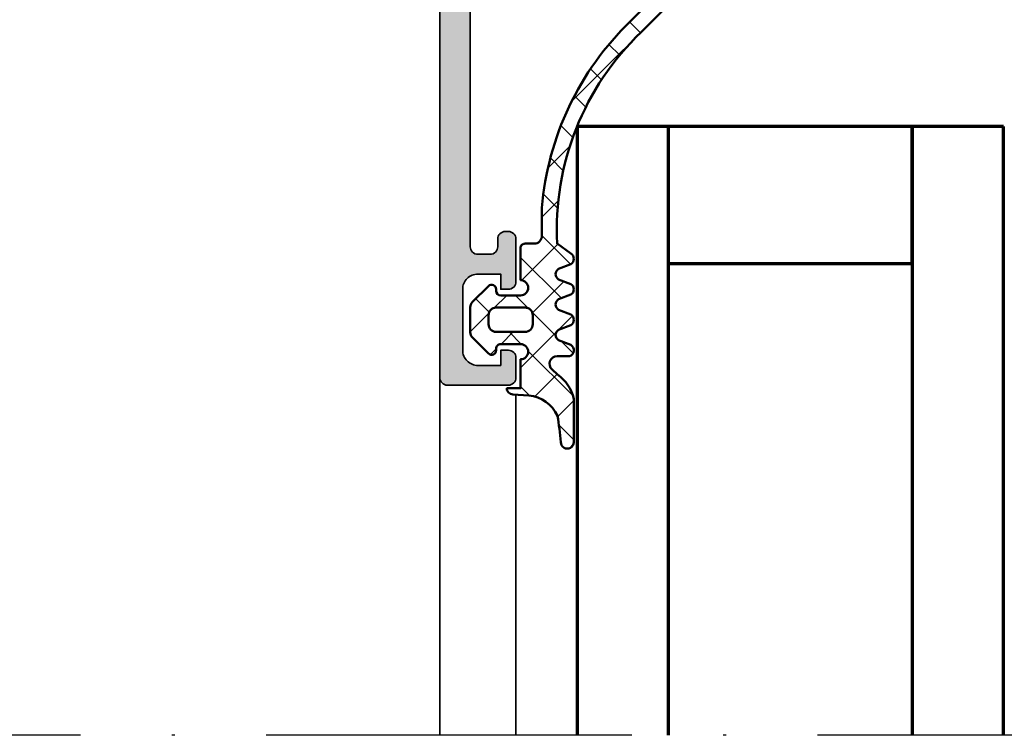
# Model space of a CAD drawing. Units: millimetres. Extents: x 2160 to 23610, y -400 to 3711.
# Drawn here: x 3981 to 4013, y 78 to 102 of the extents above; entities that cross this region are included whole.
import ezdxf

# ---------------------------------------------------------------- set-up
doc = ezdxf.new("R2010")
doc.units = ezdxf.units.MM
doc.linetypes.add('ACAD_ISO10W100', pattern=[18, 12, -3, 0, -3])
for name, color, linetype, lineweight in [('S03_AL_Kontur', 255, 'Continuous', 35), ('S04_AL_Schraffur', 253, 'Continuous', 25), ('S05_EPDM_Kontur', 43, 'Continuous', 50), ('S06_EPDM_Schraffur', 43, 'Continuous', 25), ('S15_Glas_Kontur', 4, 'Continuous', 70), ('S18_Mittellinie', 10, 'ACAD_ISO10W100', 25)]:
    doc.layers.add(name, color=color, linetype=linetype, lineweight=lineweight)

# ---------------------------------------------------------------- blocks, each defined once
blk = doc.blocks.new('224769_s_f')
at = {"layer": 'S06_EPDM_Schraffur'}
h = blk.add_hatch(dxfattribs=at)
h.set_pattern_fill('NETZ', color=256, scale=2, angle=45, style=0)
h.set_pattern_definition([(45, (0, 0), (-1.414213562373095, 1.414213562373095), []), (135, (0, 0), (-1.414213562373095, -1.414213562373095), [])])
edge = h.paths.add_edge_path()
edge.add_arc((-3.73213345319826, 2.274084506537865), 2.576618847330054, 34.204706455108294, 77.98096872311072, ccw=False)
edge.add_line((-1.601181030273437, 3.722534179687499), (-1.27130126953125, 3.364715576171875))
edge.add_arc((-0.8999621878733862, 3.699492840472213), 0.4999685292685172, 222.0359435379486, 359.9441086207408)
edge.add_line((-0.3999938964843749, 3.699005126953125), (-0.3999938964843749, 4.519500732421875))
edge.add_arc((-0.008162083354724039, 4.38592207352636), 0.413975153714319, 31.042105617835603, 161.17533823034, ccw=False)
edge.add_line((0.3465270996093746, 4.599395751953126), (0.6530303955078124, 3.79949951171875))
edge.add_arc((0.999558203630312, 4.000351001375114), 0.400528204624049, 210.097072485104, 330.0289935590291)
edge.add_line((1.346527099609375, 3.800262451171874), (1.653030395507812, 4.600158691406249))
edge.add_arc((1.999558167483455, 4.399274344979574), 0.4005446509312976, 29.97507535389269, 149.898858601974, ccw=False)
edge.add_line((2.346527099609375, 4.599395751953125), (2.653030395507812, 3.79949951171875))
edge.add_arc((2.999558203630312, 4.000351001375113), 0.4005282046240488, 210.0970724851039, 330.0289935590291)
edge.add_line((3.346527099609375, 3.800262451171873), (3.653030395507814, 4.60015869140625))
edge.add_arc((3.999558167483455, 4.399274344979574), 0.4005446509312969, 29.97507535389292, 149.8988586019738, ccw=False)
edge.add_line((4.346527099609374, 4.599395751953125), (4.653030395507813, 3.79949951171875))
edge.add_arc((4.999550578903445, 4.00034234777699), 0.4005172684123112, 210.0965484266944, 330.0295203912891)
edge.add_line((5.346511840820313, 3.800262451171875), (5.65301513671875, 4.60015869140625))
edge.add_arc((5.999542908694392, 4.399274344979573), 0.4005446509312982, 29.97507535389292, 149.8988586019738, ccw=False)
edge.add_line((6.346511840820312, 4.599395751953125), (6.999984741210941, 3.700012207031246))
edge.add_arc((7.901625762838401, 21.67618029293916), 17.9987659461613, 267.1285889049539, 316.213277043288)
edge.add_line((20.89530563354491, 9.221467971801749), (26.65144538879394, 14.97760772705078))
edge.add_arc((27.00500011444091, 14.62405395507812), 0.5000012137019247, -44.999922725418514, 135.0000772745813, ccw=False)
edge.add_line((27.35855484008788, 14.27050018310547), (21.59412519336898, 8.506052389414391))
edge.add_arc((7.771005453667124, 21.84108514425474), 19.20681488198396, 274.73531846623644, 316.02961031618725, ccw=False)
edge.add_line((9.35658264160155, 2.6998291015625), (7.499984741210937, 2.6998291015625))
edge.add_arc((7.499687694464634, 2.200126148308804), 0.499703041542909, 89.96594071985027, 180.0340592801499)
edge.add_line((6.999984741210939, 2.1998291015625), (6.999984741210938, 1.599853515625001))
edge.add_arc((6.701160538735659, 1.598659467897148), 0.2988265880656588, -90.22602829352968, 0.2289424038215202, ccw=False)
edge.add_line((6.699981689453125, 1.299835205078125), (4.600006103515625, 1.299835205078125))
edge.add_arc((4.100006103515625, 1.299342390957178), 0.5000002428656988, 0.05647232014253638, 179.9435276798575)
edge.add_line((3.600006103515625, 1.299835205078125), (3.600006103515625, -0.000152587890625))
edge.add_arc((3.9003932607767, 0.0002467764017002883), 0.3003874227380834, 180.0761746113428, 269.9238253886572)
edge.add_line((3.899993896484375, -0.300140380859375), (4.002059936523438, -0.300140380859375))
edge.add_arc((4.001536190356145, -0.6004624982156334), 0.3003225740489615, -44.88836105160152, 89.900079239038, ccw=False)
edge.add_line((4.214309692382812, -0.812408447265625), (3.172286987304688, -1.85443115234375))
edge.add_arc((2.817920435769358, -1.496420164833553), 0.5037335804024464, 270.122819903507, 314.70688438788414, ccw=False)
edge.add_line((2.819000244140626, -2.000152587890625), (1.180999755859375, -2.000152587890625))
edge.add_arc((1.183684804470801, -1.492622013422666), 0.5075376769322869, 225.3855793517461, 269.69688423571694, ccw=False)
edge.add_line((0.8272247314453122, -1.853912353515625), (-0.2143096923828126, -0.8123779296874998))
edge.add_arc((-0.001561108999675986, -0.6004395316928761), 0.3002995908689502, 90.09808534980692, 224.8906956202885, ccw=False)
edge.add_line((-0.002075195312499971, -0.3001403808593751), (0.1000061035156248, -0.300140380859375))
edge.add_arc((0.1006730402529686, -0.0008195246279685542), 0.2993215992535686, 269.8723356685035, 360.1276643314965)
edge.add_line((0.399993896484375, -0.0001525878906249999), (0.399993896484375, 1.299835205078125))
edge.add_arc((-0.100006103515625, 1.299343182527963), 0.5000002420861313, 0.05638161290011386, 179.9436183870999)
edge.add_line((-0.600006103515625, 1.299835205078125), (-2.499984741210938, 1.299835205078125))
edge.add_line((-2.499984741210938, 1.299835205078125), (-2.499984741210937, 0.3998413085937499))
edge.add_arc((-2.500620184915511, 0.7991997613735516), 0.3993589583261891, 179.9088332514041, 270.0911667485959, ccw=False)
edge.add_line((-2.899978637695313, 0.7998352050781251), (-2.984390258789063, 1.8492431640625))
edge.add_arc((-5.24839111758884, 1.652936555967712), 2.272495582620087, 4.955598535568186, 65.61190998931404)
edge.add_arc((-7.708538455415959, -15.89070715319775), 19.90562214726416, 80.16971039568041, 85.17057232260566)
edge.add_arc((-6.039180685365959, 4.370170448492551), 0.4259748219662642, 90.20370906106598, 270.87289228371776, ccw=False)
edge.add_line((-6.040695190429687, 4.796142578125), (-3.195587158203125, 4.794219970703125))
edge = h.paths.add_edge_path(flags=16)
edge.add_arc((1.700170583386033, -0.2999667457155299), 0.500173665282541, 180.0198902137554, 269.9801097862446)
edge.add_line((1.699996948242188, -0.800140380859375), (2.300018310546875, -0.800140380859375))
edge.add_arc((2.299856361844966, -0.2999784321574661), 0.5001619749207981, 270.0185519446587, 359.9814480553412)
edge.add_line((2.800018310546875, -0.3001403808593752), (2.800018310546875, 1.599822998046875))
edge.add_arc((2.300030143261644, 1.599834830761644), 0.4999881674252471, 359.9986440386779, 450.0013559613221)
edge.add_line((2.300018310546875, 2.099822998046875), (1.699996948242188, 2.099822998046875))
edge.add_arc((1.700127780376502, 1.59969216591256), 0.5001308492468839, 90.01498833598785, 179.9850116640121)
edge.add_line((1.199996948242188, 1.599822998046875), (1.199996948242188, -0.300140380859375))
at = {"layer": 'S05_EPDM_Kontur'}
for points in [[(-3.195587158203125, 4.794219970703125, -0.1933673750465303), (-1.601181030273437, 3.722534179687499), (-1.27130126953125, 3.364715576171875, 0.6866911403315449), (-0.3999938964843749, 3.699005126953125), (-0.3999938964843749, 4.519500732421875, -0.6378878411807065), (0.3465270996093746, 4.599395751953126), (0.6530303955078124, 3.79949951171875, 0.5769542699556036), (1.346527099609375, 3.800262451171874), (1.653030395507812, 4.600158691406249, -0.5769069432043192), (2.346527099609375, 4.599395751953125), (2.653030395507812, 3.79949951171875, 0.5769542699556034), (3.346527099609375, 3.800262451171873), (3.653030395507814, 4.60015869140625, -0.5769069432043185), (4.346527099609374, 4.599395751953125), (4.653030395507813, 3.79949951171875, 0.5769603817098671), (5.346511840820313, 3.800262451171875), (5.65301513671875, 4.60015869140625, -0.576906943204318), (6.346511840820312, 4.599395751953125), (6.999984741210941, 3.700012207031246, 0.2175082561877582), (20.89530563354491, 9.221467971801749), (26.65144538879394, 14.97760772705078, -0.9999999999999999), (27.35855484008788, 14.27050018310547), (21.59412519336898, 8.506052389414391, -0.1821558454628972), (9.35658264160155, 2.6998291015625), (7.499984741210937, 2.6998291015625, 0.4145618240033532), (6.999984741210939, 2.1998291015625), (6.999984741210938, 1.599853515625001, -0.4165412674026348), (6.699981689453125, 1.299835205078125), (4.600006103515625, 1.299835205078125, 0.999014857489503), (3.600006103515625, 1.299835205078125), (3.600006103515625, -0.000152587890625, 0.4134349748758507), (3.899993896484375, -0.300140380859375), (4.002059936523438, -0.300140380859375, -0.6668442260124184), (4.214309692382812, -0.812408447265625), (3.172286987304688, -1.85443115234375, -0.1970263780637893), (2.819000244140626, -2.000152587890625), (1.180999755859375, -2.000152587890625, -0.1957903286002321), (0.8272247314453122, -1.853912353515625), (-0.2143096923828126, -0.8123779296874997, -0.6668705122621199), (-0.002075195312499971, -0.3001403808593751), (0.1000061035156248, -0.300140380859375, 0.4155193931325176), (0.399993896484375, -0.0001525878906249999), (0.399993896484375, 1.299835205078125, 0.9990164390719387), (-0.600006103515625, 1.299835205078125), (-2.499984741210938, 1.299835205078125), (-2.499984741210937, 0.3998413085937499, -0.4151459497366273), (-2.899978637695313, 0.7998352050781251), (-2.984390258789063, 1.8492431640625, 0.2710208610789095), (-4.310043334960938, 3.72265625, 0.02182384027875509), (-6.032691276288708, 3.94424506005108, -1.005856843088849), (-6.040695190429687, 4.796142578125)], [(1.199996948242188, -0.3001403808593751, 0.4140102213934806), (1.699996948242188, -0.800140380859375), (2.300018310546875, -0.800140380859375, 0.4140239018249731), (2.800018310546875, -0.3001403808593752), (2.800018310546875, 1.599822998046875, 0.4142274256567857), (2.300018310546875, 2.099822998046875), (1.699996948242188, 2.099822998046875, 0.4140603313949756), (1.199996948242188, 1.599822998046875)]]:
    blk.add_lwpolyline(points, format="xyb", close=True, dxfattribs=at)
blk = doc.blocks.new('302570_s')
at = {"layer": 'S04_AL_Schraffur'}
h = blk.add_hatch(color=256, dxfattribs=at)
edge = h.paths.add_edge_path(flags=16)
edge.add_arc((-70.69996911427188, 8.69996911427188), 0.5000278347448341, 90.00318936048505, 179.9968106395164)
edge.add_line((-71.19999694824219, 8.699996948242188), (-71.19999694824217, 2.500000000000011))
edge.add_arc((-70.69998367922744, 2.500013269015653), 0.5000132691917012, 180.0015204768377, 269.998479523162)
edge.add_line((-70.69999694824219, 2), (-34.29999542236328, 2))
edge.add_arc((-34.29999542236328, 2.5), 0.4999999999999996, 270, 359.9999999999999)
edge.add_line((-33.79999542236328, 2.5), (-33.79999542236328, 8.699996948242188))
edge.add_arc((-34.29999542236328, 8.699996948242188), 0.5, 0, 90)
edge.add_line((-34.29999542236328, 9.199996948242188), (-70.6999969482422, 9.199996948242188))
edge = h.paths.add_edge_path()
edge.add_line((-30, 9.5), (-30, 11.00000000000001))
edge.add_arc((-29.92116355345752, 11.26752059199316), 0.2788950563274378, 178.8354106259027, 253.5801235805081, ccw=False)
edge.add_line((-30.20000099999925, 11.27318899999136), (-30.20000099999924, 11.72678299999136))
edge.add_arc((-29.92113290435736, 11.73244365946857), 0.2789255417371469, 106.4245945553537, 181.1628700728857, ccw=False)
edge.add_line((-30, 11.99998699999151), (-30.00000000000001, 13.87999800000003))
edge.add_arc((-30.29999999999927, 13.87999799999989), 0.2999999999999936, 359.9999999999997, 450)
edge.add_line((-30.29999999999927, 14.17999800000007), (-31.27997431904205, 14.17999800000007))
edge.add_arc((-31.27997431904259, 13.87999799999989), 0.3000000000000096, 89.99999999999933, 179.9999999999993)
edge.add_line((-31.57997431904369, 13.87999799999989), (-31.57997431904368, 11.11999999999991))
edge.add_arc((-31.69997431904267, 11.11999999999989), 0.1200000000000259, 270.0000000000017, 360, ccw=False)
edge.add_line((-31.69997431904267, 11), (-35.99999999999984, 11))
edge.add_arc((-36, 11.5), 0.5000000000000053, 179.9999999999994, 270, ccw=False)
edge.add_line((-36.5, 11.5), (-36.50000000000001, 12.19999999999998))
edge.add_line((-36.5, 12.19999999999982), (-35.11850454237764, 14.59282032302739))
edge.add_arc((-35.23811978464801, 14.66188021535163), 0.1381197846482965, 330.0000000000009, 455.6225775507925)
edge.add_arc((-34.76177675882536, 9.823391138152147), 5.000000000000251, 95.62257755079293, 162.2515836439292)
edge.add_arc((-40, 11.5), 0.4999999999997847, 270.0000000000057, 342.2515836439344, ccw=False)
edge.add_line((-40, 11), (-70.00000000000001, 11))
edge.add_arc((-70, 11.5), 0.4999999999999289, 197.7484163560715, 270.0000000000016, ccw=False)
edge.add_arc((-75.23822324117464, 9.823391138152147), 5.000000000000094, 17.74841635607017, 84.37742244920648)
edge.add_arc((-74.761880215352, 14.66188021535163), 0.1381197846482968, 84.37742244919872, 210.0000000000018)
edge.add_line((-74.8814954576228, 14.59282032302735), (-73.50000000000043, 12.19999999999978))
edge.add_line((-73.5, 12.19999999999982), (-73.50000000000001, 11.49999999999982))
edge.add_arc((-74, 11.5), 0.4999999999999858, 269.99999999999835, 359.9999999999996, ccw=False)
edge.add_line((-74, 11), (-78.30002568095712, 11))
edge.add_arc((-78.30002568095733, 11.11999999999989), 0.1200000000000436, 180.0000000000043, 270.00000000000676, ccw=False)
edge.add_line((-78.42002568095631, 11.11999999999989), (-78.42002568095627, 13.87999799999989))
edge.add_arc((-78.7200256809574, 13.87999799999989), 0.3000000000000114, 3.392591660227623e-13, 90)
edge.add_line((-78.7200256809574, 14.17999800000007), (-79.70000000000022, 14.17999800000007))
edge.add_arc((-79.70000000000073, 13.87999799999989), 0.3000000000000185, 90, 179.999999999999)
edge.add_line((-80, 13.87999799999989), (-79.99999999999999, 11.99998699999137))
edge.add_arc((-80.07886709564264, 11.73244365946857), 0.2789255417371566, -1.162870072884914, 73.57540544464388, ccw=False)
edge.add_line((-79.79999900000075, 11.72678299999143), (-79.79999900000075, 11.27318899999148))
edge.add_arc((-80.07883644654248, 11.26752059199316), 0.2788950563274381, -73.58012358050382, 1.1645893741006148, ccw=False)
edge.add_line((-80, 11), (-80.00000000000001, 10.79999923706049))
edge.add_arc((-80.49998201475682, 10.79998125181692), 0.4999820150800065, -90.00206103122463, 0.002061031225196075, ccw=False)
edge.add_line((-80.5, 10.29999923706055), (-82.49999999999999, 10.29999923706055))
edge.add_arc((-82.49997110301774, 9.799970340078744), 0.5000288978166197, 90.00331115880448, 179.9966888411925)
edge.add_line((-83, 9.799999237060547), (-82.99999999999999, 8.999999999999956))
edge.add_arc((-82.49998673098526, 9.000013269015653), 0.5000132691916443, 180.001520476838, 269.9984795231701)
edge.add_line((-82.5, 8.5), (-73.50000000000001, 8.5))
edge.add_arc((-73.49999764034328, 8.000002359656264), 0.4999976403493891, -0.000270397956285251, 90.0002703979564, ccw=False)
edge.add_line((-73, 8), (-73, 0.5))
edge.add_arc((-72.49998673549999, 0.5000132644991027), 0.5000132646752297, 180.0015199593297, 269.9984800406703)
edge.add_line((-72.5, 0), (-0.4999999701976776, 0))
edge.add_arc((-0.4999938065921015, 0.4999938065561764), 0.4999938065942938, 269.9992936940938, 359.999835450117)
edge.add_line((0, 0.4999923706054688), (0, 4.5))
edge.add_arc((-0.5000095895920822, 4.499990410408373), 0.5000095896836034, 0.00109886518157736, 89.99890113481848)
edge.add_line((-0.5, 5), (-1.800003051757814, 5))
edge.add_arc((-1.799993616250504, 4.499990564492691), 0.5000094355961157, 90.00108120906413, 179.9989187909364)
edge.add_line((-2.300003051757812, 4.5), (-2.300003051757812, 4.000000000000002))
edge.add_line((-2.300003051757812, 4), (-1.300003051757812, 4))
edge.add_line((-1.300003051757812, 4), (-1.300003051757812, 2.5))
edge.add_arc((-2.299997288415398, 2.49999423665713), 0.9999942366735769, -90.00033021713477, 0.0003302171347741023, ccw=False)
edge.add_line((-2.300003051757812, 1.5), (-6.300003051757814, 1.5))
edge.add_arc((-6.300008722311759, 2.499994329446508), 0.9999943294626207, 179.9996750993771, 270.0003249006229, ccw=False)
edge.add_line((-7.300003051757812, 2.5), (-7.300003051757812, 4))
edge.add_line((-7.300003051757812, 4), (-6.300003051757812, 4))
edge.add_line((-6.300003051757812, 4), (-6.300003051757812, 4.5))
edge.add_arc((-6.800012487270578, 4.499990564486325), 0.5000094356025195, 0.001081209797628182, 89.99891879020237)
edge.add_line((-6.800003051757812, 5), (-9.600006103515621, 5))
edge.add_arc((-9.599997967819945, 4.499999493764335), 0.5000005063020125, 90.00093228117733, 179.9999419897067)
edge.add_line((-10.09999847412109, 4.5), (-10.09999847412109, 4.299995422363282))
edge.add_arc((-9.60000083349405, 4.299993062989415), 0.4999976406317007, 179.9997296343946, 270.0002703656056)
edge.add_line((-9.599998474121094, 3.799995422363281), (-9.099998474121096, 3.79999542236328))
edge.add_arc((-9.100007671087951, 3.299986225395969), 0.5000091970520849, 0.0010538754589788368, 89.99894612454023, ccw=False)
edge.add_line((-8.599998474121094, 3.299995422363281), (-8.599998474121094, 2.500000000000002))
edge.add_arc((-9.099998581841646, 2.500000107721462), 0.5000001077213279, 270.00001234395154, 359.99998765604875, ccw=False)
edge.add_line((-9.099998474121094, 2), (-25.00000000000001, 2))
edge.add_line((-25, 2), (-31.07124607013394, 2.433654439061506))
edge.add_arc((-31, 3.43111320888147), 1, 179.9999999999999, 265.91443950455573, ccw=False)
edge.add_line((-32, 3.43111320888147), (-32, 8.500000000000139))
edge.add_arc((-31.5, 8.5), 0.5, 90, 180.0000000000002, ccw=False)
edge.add_line((-31.5, 9), (-30.5, 9))
edge.add_arc((-30.5, 9.5), 0.5000000000000018, 270, 359.9999999999998)
at = {"layer": 'S03_AL_Kontur'}
for points in [[(-30, 9.5), (-30, 11, -0.3382124742369606), (-30.20000099999925, 11.27318899999136), (-30.20000099999925, 11.72678299999143, -0.3381811729244405), (-30, 11.99998699999151), (-30, 13.87999799999989, 0.4142135623730967), (-30.29999999999927, 14.17999800000007), (-31.27997431904259, 14.17999800000007, 0.414213562373095), (-31.57997431904369, 13.87999799999989), (-31.57997431904369, 11.11999999999989, -0.414213562373095), (-31.69997431904267, 11), (-36, 11, -0.4142135623731003), (-36.5, 11.5), (-36.5, 12.19999999999982), (-35.1185045423772, 14.59282032302735, 0.6105378334010292), (-35.25165207940518, 14.79933548774943, 0.2992013024098266), (-39.52379788716644, 11.3475810125592, -0.326133762056022), (-40, 11), (-70, 11, -0.3261337620560235), (-70.47620211283356, 11.3475810125592, 0.2992013024098271), (-74.74834792059482, 14.79933548774943, 0.6105378334010751), (-74.8814954576228, 14.59282032302735), (-73.5, 12.19999999999982), (-73.5, 11.5, -0.4142135623731003), (-74, 11), (-78.30002568095733, 11, -0.4142135623731165), (-78.42002568095631, 11.11999999999989), (-78.42002568095631, 13.87999799999989, 0.4142135623730864), (-78.7200256809574, 14.17999800000007), (-79.70000000000073, 14.17999800000007, 0.4142135623730829), (-80, 13.87999799999989), (-80, 11.99998699999151, -0.3381811729244257), (-79.79999900000075, 11.72678299999143), (-79.79999900000075, 11.27318899999136, -0.3382124742369493), (-80, 11), (-80, 10.79999923706055, -0.4142346343114477), (-80.5, 10.29999923706055), (-82.5, 10.29999923706055, 0.4141797098149572), (-83, 9.799999237060547), (-83, 9, 0.4141980172523038), (-82.5, 8.5), (-73.5, 8.5, -0.4142163268980179), (-73, 8), (-73, 0.5, 0.4141980225431657), (-72.5, 0), (-0.4999999701976776, 0, 0.4142163318060642), (0, 0.4999923706054688), (0, 4.5, 0.4142023277277372), (-0.5, 5), (-1.800003051757812, 5, 0.4142025082407322), (-2.300003051757812, 4.5), (-2.300003051757812, 4), (-1.300003051757812, 4), (-1.300003051757812, 2.5, -0.4142169384847655), (-2.300003051757812, 1.5), (-6.300003051757812, 1.5, -0.414216884129141), (-7.300003051757812, 2.5), (-7.300003051757812, 4), (-6.300003051757812, 4), (-6.300003051757812, 4.5, 0.4142025082332304), (-6.800003051757812, 5), (-9.600006103515625, 5, 0.4142085000606563), (-10.09999847412109, 4.5), (-10.09999847412109, 4.299995422363281, 0.414216326567265), (-9.599998474121094, 3.799995422363281), (-9.099998474121094, 3.799995422363281, -0.4142027876946704), (-8.599998474121094, 3.299995422363281), (-8.599998474121094, 2.5, -0.4142134361697505), (-9.099998474121094, 2), (-25, 2), (-31.07124607013429, 2.433654439061684, -0.3934792832906673), (-32, 3.43111320888147), (-32, 8.5, -0.414213562373095), (-31.5, 9), (-30.5, 9, 0.414213562373095)], [(-70.69999694824219, 9.199996948242188, 0.4141809550398101), (-71.19999694824219, 8.699996948242188), (-71.19999694824219, 2.5, 0.4141980172522705), (-70.69999694824219, 2), (-34.29999542236328, 2, 0.414213562373095), (-33.79999542236328, 2.5), (-33.79999542236328, 8.699996948242188, 0.414213562373095), (-34.29999542236328, 9.199996948242188)]]:
    blk.add_lwpolyline(points, format="xyb", close=True, dxfattribs=at)
blk = doc.blocks.new('395700_s_kv')
blk.add_blockref('302570_s', (0, 0))
blk = doc.blocks.new('*U10578')
at = {"layer": 'S15_Glas_Kontur'}
for p, q in [((39.99999973470766, 28.00000137898892), (-2.65292328549549e-07, 28.00000099999988)), ((-2.65292328549549e-07, 28.00000099999988), (4.547473508864641e-13, 0)), ((-2.084439074678812e-07, 22.00000099999988), (39.99999979155609, 22.00000137898892)), ((8.999999791556093, 22.00000108527229), (-2.084439074678812e-07, 22.00000099999988)), ((8.999999943151579, 6.000000085272404), (8.999999791556093, 22.00000108527229)), ((39.99999994315157, 6.000000378989041), (-5.684842108166777e-08, 6)), ((0, 0), (39.99999999999999, 3.789890407850684e-07))]:
    blk.add_line(p, q, dxfattribs=at)

msp = doc.modelspace()

# ---------------------------------------------------------------- linework, layer by layer
at = {"layer": 'S03_AL_Kontur'}
for p, q in [((3994.933440419817, 89.78690397953193), (3994.933440419817, 78.03689629083425)), ((3997.433440419817, 89.18249959095061), (3997.433440419817, 78.03689629083425))]:
    msp.add_line(p, q, dxfattribs=at)
at = {"layer": 'S18_Mittellinie'}
msp.add_line((4037.433440419815, 78.03689629083425), (3924.850697578479, 78.03689629083425), dxfattribs=at)

# ---------------------------------------------------------------- block references
at = {"layer": 'S03_AL_Kontur', "xscale": 0.5, "yscale": 0.5, "zscale": 0.5, "rotation": 270}
msp.add_blockref('395700_s_kv', (3994.933440419817, 89.53689635013603), dxfattribs=at)
at = {"layer": 'S05_EPDM_Kontur', "xscale": -0.5, "yscale": 0.5, "zscale": 0.5, "rotation": 270}
msp.add_blockref('224769_s_f', (3996.933440419868, 90.68689287113108), dxfattribs=at)
at = {"layer": 'S15_Glas_Kontur', "xscale": 0.5, "yscale": 0.5, "zscale": 0.5, "rotation": 269.9999957319092}
msp.add_blockref('*U10578', (3999.438800090366, 98.03689634900144), dxfattribs=at)

doc.saveas('drawing.dxf')
